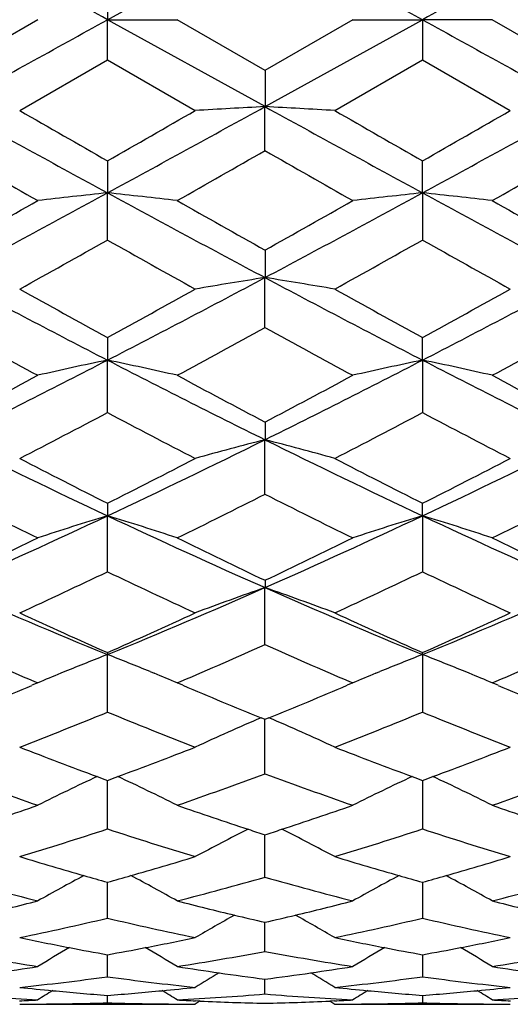
# Model space of a CAD drawing. Units: inches. Extents: x 5.6 to 16.4, y 3.4 to 11.5.
# Drawn here: x 14.1 to 14.3, y 9.8 to 10.1 of the extents above; entities that cross this region are included whole.
import ezdxf

# ---------------------------------------------------------------- set-up
doc = ezdxf.new("R2010")
doc.units = ezdxf.units.IN
doc.header["$LTSCALE"] = 1.21
doc.header["$MEASUREMENT"] = 0
doc.layers.get('0').update_dxf_attribs({"linetype": 'CONTINUOUS'})

msp = doc.modelspace()

# ---------------------------------------------------------------- linework, layer by layer
at = {"color": 7, "linetype": 'Continuous'}
for p, q in [((14.1685861427, 10.1298346448), (14.2221998278, 10.159425008)), ((14.275813519, 10.1298346417), (14.2221998278, 10.1594250082)), ((14.1685865697, 10.1435374538), (14.1685861383, 10.129834641)), ((14.1448488193, 10.1298323347), (14.1149717124, 10.1125947404)), ((14.1685856035, 10.1161319441), (14.1685861351, 10.1298346419)), ((14.1685861402, 10.1298346336), (14.1923247473, 10.1298338372)), ((14.2221998294, 10.100244274), (14.1685861427, 10.1298346381)), ((14.2222007773, 10.1125952142), (14.1923244669, 10.1298334099)), ((14.2520751892, 10.1298334099), (14.2221988787, 10.1125952142)), ((14.2221998344, 10.1002442784), (14.275813519, 10.1298346413)), ((14.2520749282, 10.1298338769), (14.2758135336, 10.1298346731)), ((14.2995511427, 10.1298364106), (14.2758135054, 10.1298346105)), ((14.2758135189, 10.1298346413), (14.2758140504, 10.1161319435)), ((14.3294279436, 10.1125947404), (14.2995508367, 10.1298323347)), ((14.138710715, 10.0989242017), (14.1685871344, 10.1161308034)), ((14.1685853169, 10.1161314178), (14.1984618295, 10.098925665)), ((14.2459378265, 10.098925665), (14.2758143392, 10.1161314178)), ((14.2758125216, 10.1161308034), (14.3056889411, 10.0989242017)), ((14.2222004189, 10.1125946328), (14.2221998296, 10.1002442743)), ((14.2221992372, 10.0853066725), (14.2221998264, 10.1002442753)), ((14.1685865697, 10.0817998073), (14.1685861383, 10.0709064707)), ((14.2758132484, 10.0709068139), (14.2758129678, 10.0817999632)), ((14.1685856035, 10.0548608166), (14.1685861351, 10.0709064716)), ((14.275813519, 10.0709064712), (14.2758140504, 10.054860816)), ((14.2222004189, 10.0514137429), (14.2221998296, 10.0420712054)), ((14.2221992372, 10.0250550414), (14.2221998264, 10.0420712063)), ((14.1685865697, 10.0216979295), (14.1685861383, 10.0139850286)), ((14.2758132484, 10.0139852335), (14.2758129678, 10.0216980243)), ((14.1685856035, 9.9961428327), (14.1685861351, 10.0139850295)), ((14.275813519, 10.0139850292), (14.2758140504, 9.9961428323)), ((14.2222004189, 9.9929033827), (14.2221998296, 9.9868868151)), ((14.2221992372, 9.968371553999999), (14.2221998264, 9.9868868159)), ((14.1685865697, 9.9652785177), (14.1685861383, 9.9610087062)), ((14.2758132484, 9.9610087658), (14.2758129678, 9.9652785482)), ((14.1685856035, 9.941977563), (14.1685861351, 9.961008706900001)), ((14.275813519, 9.9610087067), (14.2758140504, 9.9419775628)), ((14.2222004189, 9.9390560523), (14.2221998296, 9.9365703416)), ((14.2221992372, 9.9171864983), (14.2221998264, 9.9365703423)), ((14.1685856035, 9.8942095408), (14.1685861351, 9.9137815491)), ((14.1685865697, 9.9144628674), (14.1685861383, 9.913781548400001)), ((14.2758132484, 9.913781460800001), (14.2758129678, 9.9144628325)), ((14.275813519, 9.913781549), (14.2758140504, 9.8942095408)), ((14.1435054583, 9.90472166), (14.1448488193, 9.9041480035)), ((14.1540294212, 9.9079728239), (14.1526653454, 9.9074124412)), ((14.1831352035, 9.9079747876), (14.1845073777, 9.9074111113)), ((14.1923244669, 9.9041474824), (14.1936673137, 9.9047208833)), ((14.2507330523, 9.9047205798), (14.2520751892, 9.9041474824)), ((14.2598922494, 9.9074110988), (14.2612644474, 9.9079747846)), ((14.2917343389, 9.907412486), (14.29037026, 9.907972887)), ((14.2995508367, 9.9041480035), (14.3008959786, 9.9047224213)), ((14.1448474877, 9.9041466008), (14.1428961772, 9.9033151948)), ((14.1942731195, 9.9033166358), (14.1923251777, 9.9041466008)), ((14.2520744783, 9.9041466008), (14.2501265366, 9.9033166358)), ((14.3015034787, 9.9033151948), (14.2995521683, 9.9041466008)), ((14.2222007773, 9.8917052529), (14.220857892, 9.8922513734)), ((14.2235415555, 9.8922512885), (14.2221988787, 9.8917052529)), ((14.2221992372, 9.8732429201), (14.2221998164, 9.8917043268)), ((14.1685856035, 9.8544654488), (14.1685861084, 9.8709792339)), ((14.2758135475, 9.8709792339), (14.2758140504, 9.854465449)), ((14.2221992372, 9.8380372652), (14.2221996997, 9.8524622414)), ((14.1685856035, 9.8240987244), (14.1685859211, 9.8363131573)), ((14.275813737, 9.8363131573), (14.2758140504, 9.8240987247)), ((14.2221992372, 9.81276842), (14.2221995841, 9.8226654887)), ((14.1685856035, 9.80414347), (14.1685858033, 9.811640268)), ((14.2758138555, 9.8116402679), (14.2758140504, 9.8041434705)), ((14.2221992372, 9.798296884700001), (14.2221994583, 9.803331065)), ((14.1685856035, 9.795279237799999), (14.1685856281, 9.7978037814)), ((14.2758140272, 9.797803781599999), (14.2758140504, 9.795279238400001)), ((14.1448483977, 9.7948346415), (14.1923251777, 9.7948346415)), ((14.2001515894, 9.7958935514), (14.1984616749, 9.7948340094)), ((14.2001569213, 9.7958767339), (14.1985157701, 9.795952744500001)), ((14.2458838859, 9.795952744500001), (14.2442427347, 9.7958767339)), ((14.2442480666, 9.7958935514), (14.2459379812, 9.794834009299999)), ((14.2520749282, 9.7948346415), (14.2995521683, 9.7948346415))]:
    msp.add_line(p, q, dxfattribs=at)
for centre, radius, start, end in [((-0.4662374241, -16.323225782), 30.2314813799, 61.04698873260001, 61.1630484122), ((28.9106407743, -16.3232324862), 30.2314890346, 118.8369515804, 118.9530112913), ((-0.4589494923, 36.5696902655), 30.2163989251, 298.8369226223, 298.9530402486), ((28.9033528317, 36.5696969504), 30.2164065575, 241.0469597776, 241.1630773851), ((19.7602824443, 20.3532132499), 11.704396622, 241.1627100477, 241.4618874193), ((8.793073649, 19.9581031727), 11.254012312, 298.5322261688, 298.8433754906), ((14.4758998425, 5.3196005262), 4.7873707268, 93.037732553, 93.3222718945), ((13.9468325027, 4.9346093752), 5.172969260199999, 86.6852595423, 86.94859081489999), ((19.6513259565, 19.9581030802), 11.2540122065, 241.1566245048, 241.4677738651), ((8.6841177692, 20.3532122355), 11.7043954646, 298.5381124309, 298.8372899883001), ((21.6342264187, 23.1413406159), 15.0428506704, 240.1138870259, 240.2450489991), ((7.0712420034, 22.4994245464), 14.3027858199, 299.7502996424, 299.8882469877), ((21.3677816801, 22.4900448864), 14.2919747638, 240.1117008369, 240.2497525315), ((6.8045029647, 23.1512332486), 15.0542531265, 299.7550006728, 299.8860633007), ((18.7834320806, 18.242937256), 9.3990139833, 240.2182969826, 240.42792227), ((9.7031543996, 17.9802801972), 9.0968345526, 299.5700342377, 299.7866202056), ((18.7458006061, 17.9882736003), 9.1060348462, 240.2134892113, 240.4298563509), ((9.6656789712, 18.2346695556), 9.3894981115, 299.5719714999, 299.7818092342), ((11.0415439001, 15.8208197818), 6.5452193415, 298.0062854276, 298.5391885872), ((14.4309546274, 7.591646947899999), 2.493103993, 96.04085498149999, 96.58972725), ((13.8978266703, 7.5174229962), 2.5677983788, 83.4143160204, 83.9472400405), ((17.3727482568, 15.9641766478), 6.7080018087, 241.4671411615001, 241.9871105625), ((11.0716513761, 15.9641766907), 6.7080018575, 298.0128895153999, 298.5328588920001), ((14.5473616924, 7.5103010939), 2.5749637739, 96.05350148299999, 96.5849424785), ((14.0162915234, 7.6167106826), 2.4678793441, 83.4091475228, 83.9636199783), ((17.4028559217, 15.8208200924), 6.5452196935, 241.4608114439, 241.9937146233), ((10.4709418154, 16.5428142158), 7.4442753275, 299.3082275247, 299.5722776882), ((17.966081986, 16.71929941), 7.6470478265, 240.4296347079, 240.6866803621), ((10.4733112855, 16.7281691603), 7.6572329055, 299.3134905869, 299.5701943376), ((17.9685892019, 16.5341879515), 7.4343699977, 240.4275464121, 240.6919483886), ((11.3651173199, 15.0344210244), 5.714496952799999, 299.0361204246, 299.3793075843001), ((17.0377564479, 15.1522193083), 5.84937716, 240.625969198, 240.9612395493), ((11.4111236892, 15.144204532), 5.840195078200001, 299.0384968911, 299.3742943632), ((17.0836672297, 15.042264388), 5.7234827705, 240.6209618175999, 240.9636101749), ((16.3789606072, 14.2985968732), 4.8211672812, 241.9920926608, 242.711390659), ((11.9923490117, 14.233417849), 4.7475911096, 297.2831143358, 298.0135570466), ((14.4885954995, 8.3520829899), 1.7108555976, 98.95791993469999, 99.76363584850002), ((13.9488078319, 8.3102051463), 1.7533120668, 80.2431126203, 81.0293277164), ((16.4520506337, 14.2334178286), 4.7475910867, 241.9864429449, 242.7168857425), ((12.0654391463, 14.2985966889), 4.8211670727, 297.2886090154, 298.0079074198001), ((16.6974734911, 14.6473573299), 5.271810583, 240.963481335, 241.3342042397), ((11.6786286361, 14.5769174237), 5.1913302467, 298.6617294922, 299.0381965251), ((16.7610724907, 14.5683884565), 5.181592771, 240.9614497362, 241.338624245), ((11.7421329893, 14.6560576742), 5.2817438349, 298.6661443657, 299.0361700582), ((16.2017064339, 13.8299051177), 4.3395102933, 241.2578457157, 241.7067935156), ((12.1681027058, 13.7696343657), 4.2709717644, 298.2909257803, 298.7470716623), ((16.2805737271, 13.7775049846), 4.2799292302, 241.2534056768, 241.7085968858), ((12.2470413992, 13.8219026626), 4.3304028976, 298.292734378, 298.7426263779), ((12.5175752877, 13.2139372089), 3.6007680813, 296.3355099112999, 297.2914084192), ((14.4424676505, 8.698358349600001), 1.3438326269, 101.7596172583, 102.7954158681), ((13.8893107063, 8.6738905224), 1.3688856934, 77.2111822372, 78.2280609517), ((15.8420979214, 13.2584341061), 3.6506289192, 242.714968408, 243.6578076859), ((12.6023017246, 13.258434126), 3.6506289416, 296.3421924541, 297.2850316893), ((14.5537513554, 8.6800355576), 1.3625970352, 101.7695929413, 102.791164809), ((14.0036337144, 8.7059793619), 1.3360241636, 77.2033738929, 78.2452039196), ((15.9268244134, 13.2139372994), 3.6007681825, 242.7085916163, 243.6644901839), ((12.3244482875, 13.3906078391), 3.8406212563, 297.7883466534, 298.2933461387), ((16.0354927771, 13.433121128), 3.8888461814, 241.708162417, 242.2068936906001), ((12.4045482206, 13.4413039336), 3.898117351, 297.7936993945, 298.2912444926), ((16.1156590945, 13.3825491116), 3.8314908082, 241.7060521568, 242.2122550645), ((12.6236002269, 12.9130012704), 3.3007658957, 297.3237497546, 297.90903804), ((15.7371888157, 12.9583106774), 3.3518591386, 242.0967374578, 242.6730988622), ((12.7111966003, 12.9506915073), 3.3432605247, 297.3261599533, 297.9040037282), ((15.8247320057, 12.9205183563), 3.3092494013, 242.0917121821, 242.6755000246), ((15.434506271, 12.6521973085), 2.9740628569, 243.661043706, 244.8079679532), ((12.9138672538, 12.628984302), 2.948289886, 295.1870734971, 296.344019346), ((14.5021674215, 8.8968624724), 1.1254043533, 104.4047782479, 105.6561544579), ((13.9366693877, 8.8763593721), 1.1466467738, 74.35264733449999, 75.58086091760002), ((15.5305323972, 12.6289842916), 2.9482898744, 243.6559806413, 244.8129266265), ((13.0098934231, 12.6521972308), 2.9740627703, 295.1920315424, 296.3389564205), ((15.5707717328, 12.7521473703), 3.1197369774, 242.6752985876, 243.2912112067), ((12.7758265161, 12.7337920013), 3.0991040429, 296.7056388784, 297.3256479602), ((15.6645969436, 12.725993541), 3.0903505367, 242.6734739337, 243.2952392262), ((12.8695996111, 12.7600476694), 3.1286048836, 296.7096616909, 297.3238285134), ((15.3607106052, 12.4306680252), 2.7594877254, 243.1639883489, 243.857101803), ((12.9899035098, 12.4035717997), 2.7292419489, 296.1402277087, 296.8410108375), ((15.4581265153, 12.4108561805), 2.7373807027, 243.1600309588, 243.8587305), ((13.0873621728, 12.4232974862), 2.7512527888, 296.1418608789, 296.8370489571), ((13.130834643, 12.1666500939), 2.4375770944, 293.8119410698, 295.1969256936), ((14.4577297166, 9.0081773124), 0.9957373276, 106.8807751365, 108.3137769376), ((13.87570866, 8.9965028633), 1.0079924275, 71.69317060520002, 73.1087997375), ((15.215826596, 12.1874504885), 2.4604380885, 244.8093453067, 246.1814562303), ((13.2285730537, 12.1874505023), 2.4604381036, 293.818543973, 295.190654835), ((14.5653748249, 9.0069575089), 0.9970253036, 106.8834149242, 108.3146164697), ((13.9879919823, 9.0122400197), 0.9914651665, 71.68499081559999, 73.12413176600002), ((15.3135650301, 12.1666501325), 2.4375771366, 244.8030743456, 246.1880590706), ((13.0297409348, 12.225401462), 2.5308305578, 295.3916957054, 296.1427735225), ((15.3148786922, 12.2406626676), 2.5478104413, 243.858107178, 244.6041697036), ((13.1259667761, 12.248025067), 2.5559856691, 295.3970234376, 296.1406996756), ((15.4111446986, 12.2181217366), 2.5227472453, 243.8560231759, 244.609507609), ((13.1877601321, 11.9925399686), 2.2730669606, 294.7308211677, 295.5627527607), ((15.1611683318, 12.0177043588), 2.3008403165, 244.4435456186, 245.2654288077), ((13.2864585374, 12.0108292184), 2.2932456156, 294.7332102256, 295.5578153494), ((15.2598329973, 11.9993428375), 2.2805819011, 244.4386179484, 245.2678081245), ((14.9689305054, 11.8711626298), 2.1146848001, 246.1826105966, 247.7610682947), ((13.3726938114, 11.8606860514), 2.103302578, 292.2346877057, 293.8216809630001), ((14.5190928566, 9.0817908463), 0.9048720831, 109.1537947694, 110.7529192051), ((13.9211218763, 9.0703779111), 0.9170263121, 69.25521172100001, 70.83317085670001), ((15.0717058418, 11.8606860445), 2.1033025706, 246.1783190202, 247.7653124636), ((13.4754691695, 11.8711625864), 2.1146847527, 292.2389310209001, 293.8173895763), ((15.0461109283, 11.8978432457), 2.1688352607, 245.267562864, 246.1335595753), ((13.2931709733, 11.8932599787), 2.1637907873, 293.8644591442, 294.7324708504), ((15.1481250328, 11.8863856651), 2.156248536, 245.2660110288, 246.1370589752), ((13.3951524261, 11.9047895653), 2.1764565755, 293.8679566864, 294.7309208729), ((14.9245585344, 11.731667682), 1.986901023, 245.9544940174, 246.8523998688), ((13.4192428803, 11.7164005778), 1.9702579827, 293.1448725542, 294.050361685), ((15.0278221502, 11.7225020758), 1.976916041, 245.9511632045, 246.8536250529), ((13.522532446, 11.7255064698), 1.9801778558, 293.1461318843, 294.0470303574), ((14.4824031297, 9.1062958612), 0.8663228295000001, 111.2378233014, 112.2744239197), ((13.8561315466, 9.1097843659), 0.8625771507, 67.7220069685, 68.7625555375), ((14.5866065954, 9.1139476687), 0.858094735, 111.2347331147, 112.2807190369), ((13.9673126264, 9.1195155829), 0.8520746182, 67.7194276452, 68.7733290105), ((14.4715044652, 9.1332125158), 0.8372836489, 112.3833567767, 112.9630789502), ((13.8653156969, 9.1323151442), 0.8382464359999999, 67.03860147129998, 67.61768329449998), ((14.5782042893, 9.134420778500001), 0.8359644668999999, 112.381523492, 112.9621824635), ((13.9741729167, 9.1362374962), 0.834000073, 67.03668185020001, 67.6186719849), ((13.416867981, 11.6104525709), 1.8551126318, 292.150282505, 293.0395680863001), ((14.9231241693, 11.617087804), 1.8623207663, 246.9603924903, 247.8463291443), ((13.5189282931, 11.6227275084), 1.8684292326, 292.1551121587, 293.0381592644), ((15.0252078279, 11.6048684934), 1.8490644935, 246.9589774983, 247.8511720202), ((13.5190217873, 11.475903841), 1.7098819512, 291.248657787, 292.3268073249), ((14.8245935763, 11.4921200487), 1.7273296095, 247.67983568, 248.7470890068), ((14.5370358113, 9.153709315599999), 0.8033855225, 113.1763976738, 114.9251677991), ((13.9041114201, 9.1464932217), 0.8112992469, 65.0812641937, 66.81302628430001), ((13.6221504699, 11.4862546584), 1.7210133215, 291.2509524745, 292.3221228399), ((14.9277000294, 11.4817132641), 1.7161380183, 247.6751578945, 248.7493769947), ((14.7347709661, 11.4150203783), 1.6445735418, 248.749841401, 249.7325273993), ((13.602594716, 11.4145561806), 1.644071619, 290.2667330595, 291.2497390461), ((14.8398897366, 11.4095032798), 1.6386681335, 248.7486401892, 249.7348877498), ((13.7076949889, 11.4201219289), 1.6500290745, 290.2690817769, 291.2485339798), ((14.6502316593, 11.3150452736), 1.5379531428, 249.6328886488, 250.8157256507), ((14.4934069676, 9.1679258503), 0.7771258076, 114.992072314, 116.648941721), ((14.7292068972, 11.40001766), 1.6285722949, 249.7333219714, 249.8645892001), ((13.6100198147, 11.3946449953), 1.6228211447, 290.1326098632, 290.2643196514), ((13.8425717216, 9.1654530575), 0.7798708913, 63.3540812853, 65.0052594727), ((13.6904248412, 11.3052996852), 1.5276044586, 289.1809957464, 290.3718197052), ((14.7558720933, 11.3105763953), 1.5332115925, 249.6303578659, 250.8168266864), ((14.6001848761, 9.1688493037), 0.7760984640999999, 114.9907426905, 116.6499465416), ((14.8343798423, 11.3946449979), 1.6228211474, 249.7356803936, 249.8673901356), ((13.7151928425, 11.4000174318), 1.6285720518, 290.1354107994, 290.266662482), ((13.952469129, 9.1709324848), 0.773776525, 63.34893130219999, 65.0129792515), ((13.7960835122, 11.3097176344), 1.5322919141, 289.1820892028999, 290.3692964883), ((13.6651627035, 11.2412734586), 1.4598366193, 288.1815927363999, 289.1831501188), ((14.6731360449, 11.2445357565), 1.4632866682, 250.8171892337, 251.8163554943), ((13.7698726907, 11.2486490232), 1.4676285795, 288.1850955285, 289.1813326713), ((14.7778595291, 11.2371999103), 1.4555366572, 250.8153704438, 251.8198864051), ((13.7406649078, 11.1549812808), 1.3691100132, 286.9018598763, 288.2132763555001), ((14.5999553105, 11.1659634828), 1.380619232, 251.7932548915, 253.0937349962), ((13.8459122683, 11.1613237861), 1.3757531739, 286.903964997, 288.2090451164), ((14.705188168, 11.1595748407), 1.3739277089, 251.7890229944, 253.0958407747), ((14.5540988985, 9.1799013867), 0.7542212156, 116.5914424294, 118.1335972291), ((14.6685683135, 11.2306797555), 1.4486971964, 251.8169751982, 252.0542402622), ((13.7755071442, 11.231673732), 1.4497427055, 287.945845303, 288.1829119821), ((13.8885857125, 9.1766133835), 0.7579286637, 61.86923420879999, 63.403921534), ((14.5249569044, 11.1160849447), 1.3284628058, 253.0973342906, 254.0814148426), ((13.812025226, 11.1167492395), 1.3291542646, 285.9186142379, 286.9021870104), ((14.6314232981, 11.1135197346), 1.3257877358, 253.0965641809, 254.0826334745), ((13.9184817623, 11.1193478721), 1.3318641798, 285.9198447061, 286.9014090878), ((14.4596186898, 11.0530404841), 1.2629397409, 254.1635306345, 255.5677011585), ((14.5092220412, 9.182747087100001), 0.7427283634999999, 117.9944009436, 119.3792383131), ((14.5213942636, 11.1036249387), 1.3155034816, 254.0817894791, 254.4433086035), ((13.8161633303, 11.1023901789), 1.3142108776, 285.5549501278, 285.9168209097), ((13.8274702575, 9.1818371808), 0.7437567937999999, 60.62285592439999, 62.0058890235), ((13.8791571224, 11.0470796), 1.2567676725, 284.429275436, 285.8403073766), ((14.5663137914, 11.0510402939), 1.2608703722, 254.1619883928, 255.5684287976), ((14.6162691673, 9.1830469297), 0.7423787084000001, 117.9929432425, 119.3785414615), ((14.6278975088, 11.101187691), 1.3129615744, 254.0830058220999, 254.4452220355), ((13.9226629874, 11.1048400334), 1.3167658923, 285.5568646981, 285.9180401791), ((13.9354071657, 9.1831562188), 0.7422594021, 60.62072623100001, 62.006417486), ((13.9858638413, 11.0490367259), 1.2587924397, 284.4299855849, 285.8387826151), ((13.841719133, 11.0079201841), 1.216344151, 283.4833912182, 284.4309908103), ((14.4960168673, 11.0101583153), 1.2186510859, 255.5696017514, 256.5153865733), ((13.9477819579, 11.0125757578), 1.2211419902, 283.4855454439, 284.4294335592), ((14.6020864855, 11.0055300238), 1.2138813617, 255.5680479018, 256.5175686141), ((14.5696794044, 9.1844406407), 0.733833229, 119.1850001749, 120.3885348817), ((14.4934672083, 10.9995317314), 1.2077229093, 256.5154539232, 257.020064477), ((13.9506261507, 11.0008343366), 1.2090610287, 282.9802147744, 283.4842339617), ((13.8748201854, 9.1846215838), 0.7336260015999999, 59.611013459, 60.8149596729), ((13.9017681316, 10.9537942867), 1.1607786743, 281.7782134334001, 283.2889520788), ((14.4370028858, 10.9610671127), 1.1682238945, 256.7167327558, 258.217842358), ((14.0081182654, 10.9578214287), 1.1648992715, 281.7800154356, 283.2854094513), ((14.5433441451, 10.9569998178), 1.1640621769, 256.7131787357, 258.2196557527), ((14.3709169546, 10.9310768101), 1.1375723675, 258.2217548587, 259.0955039453), ((13.9660892403, 10.9319128149), 1.138424981, 280.9047914631, 281.7778498086001), ((14.4779720234, 10.9302256599), 1.136704275, 258.221489374, 259.0958673843), ((14.0731397541, 10.9327866675), 1.1393162278, 280.9051680902, 281.777576441), ((14.316397387, 10.8933151407), 1.0991614032, 259.440648819, 261.0210128286), ((14.5217883933, 9.1845210298), 0.7282435803, 120.177839111, 121.1715043421), ((14.3692140488, 10.9222113496), 1.12854484, 259.0952529696, 259.7598208688), ((13.9678667108, 10.9227700339), 1.1291110347, 280.2397169224, 280.9039914549), ((13.8152175358, 9.184202061), 0.728603105, 58.83023036270001, 59.8234568313), ((14.021288667, 10.8903290105), 1.096131743, 278.9768745294, 280.5615648668), ((14.4235416185, 10.8928300994), 1.0986693913, 259.4402653672, 261.0212952385), ((14.628978241, 9.1845530653), 0.7281972233, 120.176560551, 121.17033754), ((14.4762917402, 10.9214776555), 1.1277963623, 259.0956193857, 259.7606702557), ((14.0749411443, 10.9235211067), 1.1298771936, 280.2405709665, 280.9043585569), ((13.9227840437, 9.1848046447), 0.7279116345000001, 58.8285951054, 59.8226920996), ((14.1284395109, 10.890775634), 1.0965847758, 278.9771303733, 280.5612079749), ((13.9771556411, 10.8689990099), 1.0745427789, 278.2095833041, 278.9782796794), ((14.3603039715, 10.8709106712), 1.0764750256, 261.0225404625, 261.7898606225), ((14.0839367393, 10.8719624196), 1.0775386927, 278.2104957302, 278.9770807905), ((14.4670877861, 10.8679652548), 1.0734973087, 261.0213460055, 261.7907885983), ((14.0284638803, 10.8399708515), 1.04526315, 276.0544074596, 277.7040064767), ((14.3092108973, 10.8442288822), 1.0495498658, 262.2999781027, 263.9428421289), ((14.5796465339, 9.183926615299999), 0.7249218618000001, 120.9729795474, 121.7240605963), ((14.3593467852, 10.8642107331), 1.0697070652, 261.7893570069, 262.6338940116999), ((14.084893797, 10.8653737541), 1.0708808827, 277.3665688626, 278.2101576414), ((13.8645173218, 9.183559711900001), 0.7253575385, 58.27530763709999, 59.0259909581), ((14.1353978747, 10.8424954098), 1.0478040055, 276.0557891, 277.7013906689), ((14.4161404619, 10.841667449), 1.0469718734, 262.2973397403, 263.9442463235999), ((14.1990211426, 10.8132586925), 1.0184370113, 265.266117726, 266.9509051971), ((14.2478876673, 10.8299371404), 1.0351723837, 263.9459031717, 264.5712844224), ((14.528000674, 9.1844798553), 0.7218611723, 121.5823896404, 122.0584339843), ((14.2474623881, 10.8253455719), 1.0305611755, 264.570671525, 265.610505199), ((14.0895932839, 10.8266818502), 1.0319024695, 274.3902812079, 275.4288711248), ((14.0892015838, 10.8307998831), 1.0360390894, 275.4288897182, 276.0536454855), ((13.8086927094, 9.183667397699999), 0.7228048387999999, 57.94354150680001, 58.4189288756), ((14.1381793495, 10.8129403384), 1.0181173563, 273.0485198101, 274.7337906899), ((14.3062848831, 10.813889742), 1.0190688506, 265.2669961273, 266.9506933733), ((14.355144058, 10.8302626456), 1.0354991514, 263.9461916302, 264.5712722598), ((14.6361519764, 9.1829588816), 0.7236414924, 121.5817109264, 122.056547465), ((14.3547294156, 10.825785951), 1.0310033082, 264.5706750645, 265.6101716938), ((14.1968583416, 10.8262644347), 1.0314833839, 274.3899596499, 275.4288703188), ((14.1964565775, 10.8304882581), 1.0357262718, 275.4288894687, 276.0539296063), ((13.9170847992, 9.1855686219), 0.7205745490000001, 57.9418487862, 58.41871794140001), ((14.2454455573, 10.8122731008), 1.0174492488, 273.0482769286, 274.7347001472), ((14.0910762788, 10.8054871523), 1.0106556332, 272.6984166158, 273.0498965079), ((14.1387116713, 10.7992693328), 1.0044352821, 269.9999533671, 270.3505026438), ((14.1387092805, 10.7995793133), 1.0047452715, 270.3505308459999, 271.7040411898), ((14.1984811375, 10.8011279955), 1.0062936875, 268.2975582184, 269.6491023392), ((14.1984758128, 10.8006010941), 1.0057667634, 269.6492218403, 269.9992034132), ((14.2461778852, 10.8072562441), 1.0124260198, 266.9508581853, 267.3016816079), ((14.2460813148, 10.8049906901), 1.0101584166, 267.3942887277, 268.6453793145), ((14.1983019851, 10.8054637646), 1.0106317455, 271.3549136712001, 272.6054182857), ((14.1982217707, 10.8072562469), 1.0124260226, 272.6983183904, 273.0491418120999), ((14.2459238433, 10.8006011014), 1.0057667707, 270.0007965878, 270.3508035724), ((14.2459207354, 10.801004294), 1.0061699747, 270.3508399729, 271.7025248752), ((14.3056920836, 10.7996745705), 1.0048405373, 268.2960229778, 269.6494565246), ((14.3056879847, 10.7992693192), 1.0044352685, 269.6495489053, 270.0000545556), ((14.3533233769, 10.805487146), 1.0106556269, 266.9501034939, 267.3015912506)]:
    msp.add_arc(centre, radius, start, end, dxfattribs=at)
at = {"color": 9, "linetype": 'Continuous'}
msp.add_arc((15.0473183383, 10.1298346415), 1.0781467441, 198.0957758307, 251.9166331669, dxfattribs=at)

doc.saveas('drawing.dxf')
